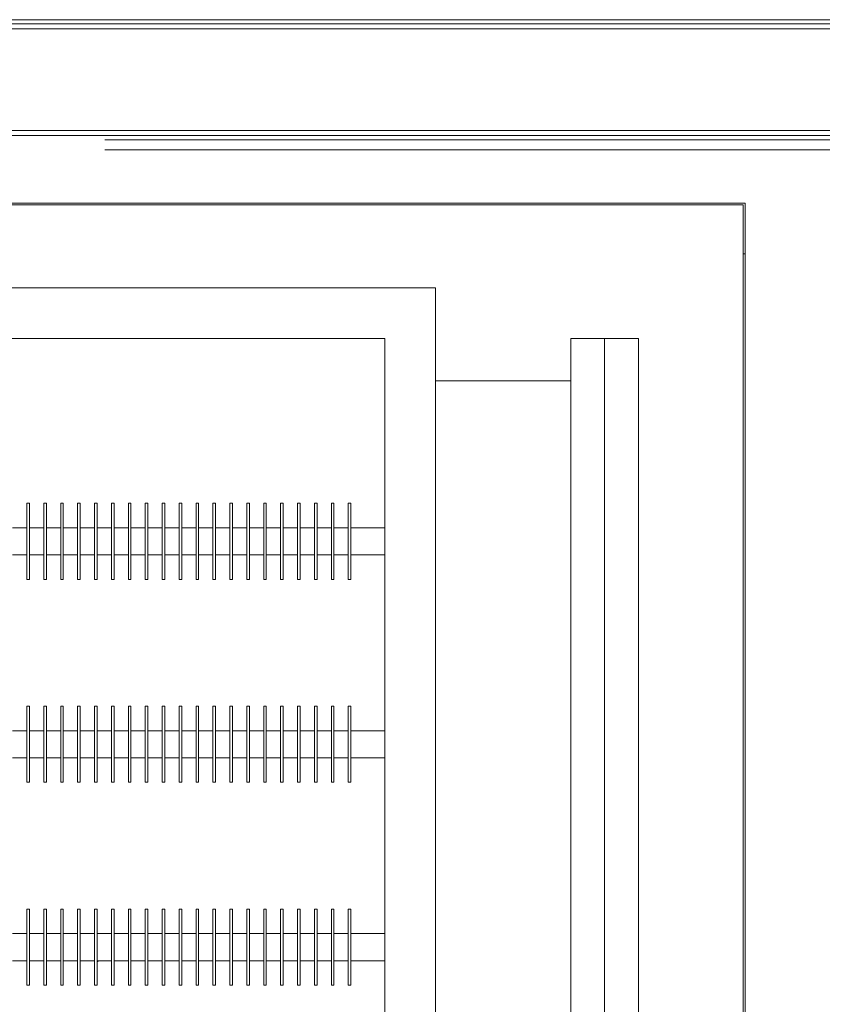
# Model space of a CAD drawing. Units: millimetres. Extents: x 9954 to 44257, y -867 to 46670.
# Drawn here: x 33184 to 33231, y 24550 to 24608 of the extents above; entities that cross this region are included whole.
import ezdxf

# ---------------------------------------------------------------- set-up
doc = ezdxf.new("R2010")
doc.units = ezdxf.units.MM
doc.header["$LTSCALE"] = 10
doc.layers.get('0').update_dxf_attribs({"color": 250})
doc.layers.add('CASSONE', color=9, linetype='Continuous')
doc.layers.add('UTA', color=7, linetype='Continuous', lineweight=40)
doc.layers.add('Visibile (ISO)', color=7, linetype='Continuous', lineweight=50)

# ---------------------------------------------------------------- blocks, each defined once
blk = doc.blocks.new('A$C75435688')
at = {"layer": 'Visibile (ISO)', "color": 250, "lineweight": 18}
for p, q in [((-2934.37, 61.5), (-2934.37, 1061.5)), ((-2933.37, 1061.5), (-2933.37, 61.5)), ((-2751.37, 1041.5), (-2751.37, 81.5)), ((-2871.37, 111.5), (-2871.37, 1011.5)), ((-2851.37, 111.5), (-2851.37, 1011.5)), ((-2851.37, 111.5), (-2851.37, 1011.5)), ((-2831.37, 1011.5), (-2831.37, 111.5)), ((-2721.37, 111.5), (-2721.37, 1011.5)), ((-2701.37, 494), (-2701.37, 449)), ((-2701.37, 494), (-2699.87, 494)), ((-2699.87, 449), (-2699.87, 494)), ((-2691.37, 494), (-2691.37, 449)), ((-2691.37, 494), (-2689.87, 494)), ((-2689.87, 449), (-2689.87, 494)), ((-2681.37, 494), (-2681.37, 449)), ((-2681.37, 494), (-2679.87, 494)), ((-2679.87, 449), (-2679.87, 494)), ((-2671.37, 494), (-2671.37, 449)), ((-2671.37, 494), (-2669.87, 494)), ((-2669.87, 449), (-2669.87, 494)), ((-2661.37, 494), (-2661.37, 449)), ((-2661.37, 494), (-2659.87, 494)), ((-2659.87, 449), (-2659.87, 494)), ((-2651.37, 494), (-2651.37, 449)), ((-2651.37, 494), (-2649.87, 494)), ((-2649.87, 449), (-2649.87, 494)), ((-2641.37, 494), (-2641.37, 449)), ((-2641.37, 494), (-2639.87, 494)), ((-2639.87, 449), (-2639.87, 494)), ((-2631.37, 494), (-2631.37, 449)), ((-2631.37, 494), (-2629.87, 494)), ((-2629.87, 449), (-2629.87, 494)), ((-2621.37, 494), (-2621.37, 449)), ((-2621.37, 494), (-2619.87, 494)), ((-2619.87, 449), (-2619.87, 494)), ((-2611.37, 494), (-2611.37, 449)), ((-2611.37, 494), (-2609.87, 494)), ((-2609.87, 449), (-2609.87, 494)), ((-2601.37, 494), (-2601.37, 449)), ((-2601.37, 494), (-2599.87, 494)), ((-2599.87, 449), (-2599.87, 494)), ((-2591.37, 494), (-2591.37, 449)), ((-2591.37, 494), (-2589.87, 494)), ((-2589.87, 449), (-2589.87, 494)), ((-2581.37, 494), (-2581.37, 449)), ((-2581.37, 494), (-2579.87, 494)), ((-2579.87, 449), (-2579.87, 494)), ((-2571.37, 494), (-2571.37, 449)), ((-2571.37, 494), (-2569.87, 494)), ((-2569.87, 449), (-2569.87, 494)), ((-2561.37, 494), (-2561.37, 449)), ((-2561.37, 494), (-2559.87, 494)), ((-2559.87, 449), (-2559.87, 494)), ((-2551.37, 494), (-2551.37, 449)), ((-2551.37, 494), (-2549.87, 494)), ((-2549.87, 449), (-2549.87, 494)), ((-2541.37, 494), (-2541.37, 449)), ((-2541.37, 494), (-2539.87, 494)), ((-2539.87, 449), (-2539.87, 494)), ((-2531.37, 494), (-2531.37, 449)), ((-2531.37, 494), (-2529.87, 494)), ((-2529.87, 449), (-2529.87, 494)), ((-2521.37, 494), (-2521.37, 449)), ((-2521.37, 494), (-2519.87, 494)), ((-2519.87, 449), (-2519.87, 494)), ((-2511.37, 494), (-2511.37, 449)), ((-2511.37, 494), (-2509.87, 494)), ((-2509.87, 449), (-2509.87, 494)), ((-2721.37, 479.5), (-2701.37, 479.5)), ((-2699.87, 479.5), (-2691.37, 479.5)), ((-2689.87, 479.5), (-2681.37, 479.5)), ((-2679.87, 479.5), (-2671.37, 479.5)), ((-2669.87, 479.5), (-2661.37, 479.5)), ((-2659.87, 479.5), (-2651.37, 479.5)), ((-2649.87, 479.5), (-2641.37, 479.5)), ((-2639.87, 479.5), (-2631.37, 479.5)), ((-2629.87, 479.5), (-2621.37, 479.5)), ((-2619.87, 479.5), (-2611.37, 479.5)), ((-2609.87, 479.5), (-2601.37, 479.5)), ((-2599.87, 479.5), (-2591.37, 479.5)), ((-2589.87, 479.5), (-2581.37, 479.5)), ((-2579.87, 479.5), (-2571.37, 479.5)), ((-2569.87, 479.5), (-2561.37, 479.5)), ((-2559.87, 479.5), (-2551.37, 479.5)), ((-2552.66, 479.5), (-2551.37, 480.25)), ((-2549.87, 479.5), (-2541.37, 479.5)), ((-2539.87, 479.5), (-2531.37, 479.5)), ((-2529.87, 479.5), (-2521.37, 479.5)), ((-2519.87, 479.5), (-2511.37, 479.5)), ((-2509.87, 479.5), (-2501.37, 479.5)), ((-2721.37, 463.5), (-2701.37, 463.5)), ((-2699.87, 463.5), (-2691.37, 463.5)), ((-2689.87, 463.5), (-2681.37, 463.5)), ((-2679.87, 463.5), (-2671.37, 463.5)), ((-2669.87, 463.5), (-2661.37, 463.5)), ((-2659.87, 463.5), (-2651.37, 463.5)), ((-2649.87, 463.5), (-2641.37, 463.5)), ((-2639.87, 463.5), (-2631.37, 463.5)), ((-2629.87, 463.5), (-2621.37, 463.5)), ((-2619.87, 463.5), (-2611.37, 463.5)), ((-2609.87, 463.5), (-2601.37, 463.5)), ((-2599.87, 463.5), (-2591.37, 463.5)), ((-2589.87, 463.5), (-2581.37, 463.5)), ((-2579.87, 463.5), (-2571.37, 463.5)), ((-2569.87, 463.5), (-2561.37, 463.5)), ((-2559.87, 463.5), (-2551.37, 463.5)), ((-2549.87, 463.5), (-2541.37, 463.5)), ((-2539.87, 463.5), (-2531.37, 463.5)), ((-2529.87, 463.5), (-2521.37, 463.5)), ((-2519.87, 463.5), (-2511.37, 463.5)), ((-2509.87, 463.5), (-2501.37, 463.5)), ((-2701.37, 449), (-2699.87, 449)), ((-2691.37, 449), (-2689.87, 449)), ((-2681.37, 449), (-2679.87, 449)), ((-2671.37, 449), (-2669.87, 449)), ((-2661.37, 449), (-2659.87, 449)), ((-2651.37, 449), (-2649.87, 449)), ((-2641.37, 449), (-2639.87, 449)), ((-2631.37, 449), (-2629.87, 449)), ((-2621.37, 449), (-2619.87, 449)), ((-2611.37, 449), (-2609.87, 449)), ((-2601.37, 449), (-2599.87, 449)), ((-2591.37, 449), (-2589.87, 449)), ((-2581.37, 449), (-2579.87, 449)), ((-2571.37, 449), (-2569.87, 449)), ((-2561.37, 449), (-2559.87, 449)), ((-2551.37, 449), (-2549.87, 449)), ((-2541.37, 449), (-2539.87, 449)), ((-2531.37, 449), (-2529.87, 449)), ((-2521.37, 449), (-2519.87, 449)), ((-2511.37, 449), (-2509.87, 449)), ((-2701.37, 374), (-2701.37, 329)), ((-2701.37, 374), (-2699.87, 374)), ((-2699.87, 329), (-2699.87, 374)), ((-2691.37, 374), (-2691.37, 329)), ((-2691.37, 374), (-2689.87, 374)), ((-2689.87, 329), (-2689.87, 374)), ((-2681.37, 374), (-2681.37, 329)), ((-2681.37, 374), (-2679.87, 374)), ((-2679.87, 329), (-2679.87, 374)), ((-2671.37, 374), (-2671.37, 329)), ((-2671.37, 374), (-2669.87, 374)), ((-2669.87, 329), (-2669.87, 374)), ((-2661.37, 374), (-2661.37, 329)), ((-2661.37, 374), (-2659.87, 374)), ((-2659.87, 329), (-2659.87, 374)), ((-2651.37, 374), (-2651.37, 329)), ((-2651.37, 374), (-2649.87, 374)), ((-2649.87, 329), (-2649.87, 374)), ((-2641.37, 374), (-2641.37, 329)), ((-2641.37, 374), (-2639.87, 374)), ((-2639.87, 329), (-2639.87, 374)), ((-2631.37, 374), (-2631.37, 329)), ((-2631.37, 374), (-2629.87, 374)), ((-2629.87, 329), (-2629.87, 374)), ((-2621.37, 374), (-2621.37, 329)), ((-2621.37, 374), (-2619.87, 374)), ((-2619.87, 329), (-2619.87, 374)), ((-2611.37, 374), (-2611.37, 329)), ((-2611.37, 374), (-2609.87, 374)), ((-2609.87, 329), (-2609.87, 374)), ((-2601.37, 374), (-2601.37, 329)), ((-2601.37, 374), (-2599.87, 374)), ((-2599.87, 329), (-2599.87, 374)), ((-2591.37, 374), (-2591.37, 329)), ((-2591.37, 374), (-2589.87, 374)), ((-2589.87, 329), (-2589.87, 374)), ((-2581.37, 374), (-2581.37, 329)), ((-2581.37, 374), (-2579.87, 374)), ((-2579.87, 329), (-2579.87, 374)), ((-2571.37, 374), (-2571.37, 329)), ((-2571.37, 374), (-2569.87, 374)), ((-2569.87, 329), (-2569.87, 374)), ((-2561.37, 374), (-2561.37, 329)), ((-2561.37, 374), (-2559.87, 374)), ((-2559.87, 329), (-2559.87, 374)), ((-2551.37, 374), (-2551.37, 329)), ((-2551.37, 374), (-2549.87, 374)), ((-2549.87, 329), (-2549.87, 374)), ((-2541.37, 374), (-2541.37, 329)), ((-2541.37, 374), (-2539.87, 374)), ((-2539.87, 329), (-2539.87, 374)), ((-2531.37, 374), (-2531.37, 329)), ((-2531.37, 374), (-2529.87, 374)), ((-2529.87, 329), (-2529.87, 374)), ((-2521.37, 374), (-2521.37, 329)), ((-2521.37, 374), (-2519.87, 374)), ((-2519.87, 329), (-2519.87, 374)), ((-2511.37, 374), (-2511.37, 329)), ((-2511.37, 374), (-2509.87, 374)), ((-2509.87, 329), (-2509.87, 374)), ((-2701.37, 359.5), (-2721.37, 359.5)), ((-2691.37, 359.5), (-2699.87, 359.5)), ((-2681.37, 359.5), (-2689.87, 359.5)), ((-2671.37, 359.5), (-2679.87, 359.5)), ((-2661.37, 359.5), (-2669.87, 359.5)), ((-2651.37, 359.5), (-2659.87, 359.5)), ((-2641.37, 359.5), (-2649.87, 359.5)), ((-2631.37, 359.5), (-2639.87, 359.5)), ((-2621.37, 359.5), (-2629.87, 359.5)), ((-2611.37, 359.5), (-2619.87, 359.5)), ((-2601.37, 359.5), (-2609.87, 359.5)), ((-2591.37, 359.5), (-2599.87, 359.5)), ((-2581.37, 359.5), (-2589.87, 359.5)), ((-2571.37, 359.5), (-2579.87, 359.5)), ((-2561.37, 359.5), (-2569.87, 359.5)), ((-2551.37, 359.5), (-2559.87, 359.5)), ((-2541.37, 359.5), (-2549.87, 359.5)), ((-2531.37, 359.5), (-2539.87, 359.5)), ((-2521.37, 359.5), (-2529.87, 359.5)), ((-2511.37, 359.5), (-2519.87, 359.5)), ((-2501.37, 359.5), (-2509.87, 359.5)), ((-2701.37, 343.5), (-2721.37, 343.5)), ((-2691.37, 343.5), (-2699.87, 343.5)), ((-2681.37, 343.5), (-2689.87, 343.5)), ((-2671.37, 343.5), (-2679.87, 343.5)), ((-2661.37, 343.5), (-2669.87, 343.5)), ((-2651.37, 343.5), (-2659.87, 343.5)), ((-2641.37, 343.5), (-2649.87, 343.5)), ((-2631.37, 343.5), (-2639.87, 343.5)), ((-2621.37, 343.5), (-2629.87, 343.5)), ((-2611.37, 343.5), (-2619.87, 343.5)), ((-2601.37, 343.5), (-2609.87, 343.5)), ((-2591.37, 343.5), (-2599.87, 343.5)), ((-2581.37, 343.5), (-2589.87, 343.5)), ((-2571.37, 343.5), (-2579.87, 343.5)), ((-2561.37, 343.5), (-2569.87, 343.5)), ((-2551.37, 343.5), (-2559.87, 343.5)), ((-2541.37, 343.5), (-2549.87, 343.5)), ((-2531.37, 343.5), (-2539.87, 343.5)), ((-2521.37, 343.5), (-2529.87, 343.5)), ((-2511.37, 343.5), (-2519.87, 343.5)), ((-2501.37, 343.5), (-2509.87, 343.5)), ((-2701.37, 329), (-2699.87, 329)), ((-2691.37, 329), (-2689.87, 329)), ((-2681.37, 329), (-2679.87, 329)), ((-2671.37, 329), (-2669.87, 329)), ((-2661.37, 329), (-2659.87, 329)), ((-2651.37, 329), (-2649.87, 329)), ((-2641.37, 329), (-2639.87, 329)), ((-2631.37, 329), (-2629.87, 329)), ((-2621.37, 329), (-2619.87, 329)), ((-2611.37, 329), (-2609.87, 329)), ((-2601.37, 329), (-2599.87, 329)), ((-2591.37, 329), (-2589.87, 329)), ((-2581.37, 329), (-2579.87, 329)), ((-2571.37, 329), (-2569.87, 329)), ((-2561.37, 329), (-2559.87, 329)), ((-2551.37, 329), (-2549.87, 329)), ((-2541.37, 329), (-2539.87, 329)), ((-2531.37, 329), (-2529.87, 329)), ((-2521.37, 329), (-2519.87, 329)), ((-2511.37, 329), (-2509.87, 329)), ((-2701.37, 254), (-2701.37, 209)), ((-2701.37, 254), (-2699.87, 254)), ((-2699.87, 209), (-2699.87, 254)), ((-2691.37, 254), (-2691.37, 209)), ((-2691.37, 254), (-2689.87, 254)), ((-2689.87, 209), (-2689.87, 254)), ((-2681.37, 254), (-2681.37, 209)), ((-2681.37, 254), (-2679.87, 254)), ((-2679.87, 209), (-2679.87, 254)), ((-2671.37, 254), (-2671.37, 209)), ((-2671.37, 254), (-2669.87, 254)), ((-2669.87, 209), (-2669.87, 254)), ((-2661.37, 254), (-2661.37, 209)), ((-2661.37, 254), (-2659.87, 254)), ((-2659.87, 209), (-2659.87, 254)), ((-2651.37, 254), (-2651.37, 209)), ((-2651.37, 254), (-2649.87, 254)), ((-2649.87, 209), (-2649.87, 254)), ((-2641.37, 254), (-2641.37, 209)), ((-2641.37, 254), (-2639.87, 254)), ((-2639.87, 209), (-2639.87, 254)), ((-2631.37, 254), (-2631.37, 209)), ((-2631.37, 254), (-2629.87, 254)), ((-2629.87, 209), (-2629.87, 254)), ((-2621.37, 254), (-2621.37, 209)), ((-2621.37, 254), (-2619.87, 254)), ((-2619.87, 209), (-2619.87, 254)), ((-2611.37, 254), (-2611.37, 209)), ((-2611.37, 254), (-2609.87, 254)), ((-2609.87, 209), (-2609.87, 254)), ((-2601.37, 254), (-2601.37, 209)), ((-2601.37, 254), (-2599.87, 254)), ((-2599.87, 209), (-2599.87, 254)), ((-2591.37, 254), (-2591.37, 209)), ((-2591.37, 254), (-2589.87, 254)), ((-2589.87, 209), (-2589.87, 254)), ((-2581.37, 254), (-2581.37, 209)), ((-2581.37, 254), (-2579.87, 254)), ((-2579.87, 209), (-2579.87, 254)), ((-2571.37, 254), (-2571.37, 209)), ((-2571.37, 254), (-2569.87, 254)), ((-2569.87, 209), (-2569.87, 254)), ((-2561.37, 254), (-2561.37, 209)), ((-2561.37, 254), (-2559.87, 254)), ((-2559.87, 209), (-2559.87, 254)), ((-2551.37, 254), (-2551.37, 209)), ((-2551.37, 254), (-2549.87, 254)), ((-2549.87, 209), (-2549.87, 254)), ((-2541.37, 254), (-2541.37, 209)), ((-2541.37, 254), (-2539.87, 254)), ((-2539.87, 209), (-2539.87, 254)), ((-2531.37, 254), (-2531.37, 209)), ((-2531.37, 254), (-2529.87, 254)), ((-2529.87, 209), (-2529.87, 254)), ((-2521.37, 254), (-2521.37, 209)), ((-2521.37, 254), (-2519.87, 254)), ((-2519.87, 209), (-2519.87, 254)), ((-2511.37, 254), (-2511.37, 209)), ((-2511.37, 254), (-2509.87, 254)), ((-2509.87, 209), (-2509.87, 254)), ((-2721.37, 239.5), (-2701.37, 239.5)), ((-2699.87, 239.5), (-2691.37, 239.5)), ((-2689.87, 239.5), (-2681.37, 239.5)), ((-2679.87, 239.5), (-2671.37, 239.5)), ((-2669.87, 239.5), (-2661.37, 239.5)), ((-2659.87, 239.5), (-2651.37, 239.5)), ((-2649.87, 239.5), (-2641.37, 239.5)), ((-2639.87, 239.5), (-2631.37, 239.5)), ((-2629.87, 239.5), (-2621.37, 239.5)), ((-2619.87, 239.5), (-2611.37, 239.5)), ((-2609.87, 239.5), (-2601.37, 239.5)), ((-2599.87, 239.5), (-2591.37, 239.5)), ((-2589.87, 239.5), (-2581.37, 239.5)), ((-2579.87, 239.5), (-2571.37, 239.5)), ((-2569.87, 239.5), (-2561.37, 239.5)), ((-2559.87, 239.5), (-2551.37, 239.5)), ((-2549.87, 239.5), (-2541.37, 239.5)), ((-2539.87, 239.5), (-2531.37, 239.5)), ((-2529.87, 239.5), (-2521.37, 239.5)), ((-2519.87, 239.5), (-2511.37, 239.5)), ((-2509.87, 239.5), (-2501.37, 239.5)), ((-2721.37, 223.5), (-2701.37, 223.5)), ((-2699.87, 223.5), (-2691.37, 223.5)), ((-2689.87, 223.5), (-2681.37, 223.5)), ((-2679.87, 223.5), (-2671.37, 223.5)), ((-2669.87, 223.5), (-2661.37, 223.5)), ((-2659.87, 223.5), (-2651.37, 223.5)), ((-2649.87, 223.5), (-2641.37, 223.5)), ((-2639.87, 223.5), (-2631.37, 223.5)), ((-2629.87, 223.5), (-2621.37, 223.5)), ((-2619.87, 223.5), (-2611.37, 223.5)), ((-2609.87, 223.5), (-2601.37, 223.5)), ((-2599.87, 223.5), (-2591.37, 223.5)), ((-2589.87, 223.5), (-2581.37, 223.5)), ((-2579.87, 223.5), (-2571.37, 223.5)), ((-2569.87, 223.5), (-2561.37, 223.5)), ((-2559.87, 223.5), (-2551.37, 223.5)), ((-2549.87, 223.5), (-2541.37, 223.5)), ((-2539.87, 223.5), (-2531.37, 223.5)), ((-2529.87, 223.5), (-2521.37, 223.5)), ((-2519.87, 223.5), (-2511.37, 223.5)), ((-2509.87, 223.5), (-2501.37, 223.5)), ((-2701.37, 209), (-2699.87, 209)), ((-2691.37, 209), (-2689.87, 209)), ((-2681.37, 209), (-2679.87, 209)), ((-2671.37, 209), (-2669.87, 209)), ((-2661.37, 209), (-2659.87, 209)), ((-2651.37, 209), (-2649.87, 209)), ((-2641.37, 209), (-2639.87, 209)), ((-2631.37, 209), (-2629.87, 209)), ((-2621.37, 209), (-2619.87, 209)), ((-2611.37, 209), (-2609.87, 209)), ((-2601.37, 209), (-2599.87, 209)), ((-2591.37, 209), (-2589.87, 209)), ((-2581.37, 209), (-2579.87, 209)), ((-2571.37, 209), (-2569.87, 209)), ((-2561.37, 209), (-2559.87, 209)), ((-2551.37, 209), (-2549.87, 209)), ((-2541.37, 209), (-2539.87, 209)), ((-2531.37, 209), (-2529.87, 209)), ((-2521.37, 209), (-2519.87, 209)), ((-2511.37, 209), (-2509.87, 209)), ((-2751.37, 136.5), (-2831.37, 136.5)), ((-2851.37, 111.5), (-2871.37, 111.5)), ((-2831.37, 111.5), (-2851.37, 111.5)), ((-1121.37, 111.5), (-2721.37, 111.5)), ((-2751.37, 81.5), (-1091.37, 81.5)), ((-2933.37, 61.5), (-2934.37, 61.5)), ((-2934.37, 61.5), (-2934.37, 31.5)), ((-2933.37, 32.5), (-2933.37, 61.5)), ((-2934.37, 31.5), (-1019.37, 31.5)), ((-1020.37, 32.5), (-2933.37, 32.5))]:
    blk.add_line(p, q, dxfattribs=at)
blk = doc.blocks.new('A$C672a0e43')
at = {"layer": 'UTA', "color": 250, "lineweight": 18}
for p, q in [((4215.5, -1844), (4215.5, 1735)), ((4218.5, 1735), (4218.5, -1844)), ((4278.5, -1844), (4278.5, 1735)), ((4281.5, 1735), (4281.5, -1844)), ((4218.5, -1087), (4218.5, 913)), ((4213, -889), (4213, -1740)), ((4284, -1087), (4284, -1740)), ((4290, -1087), (4290, -1734))]:
    blk.add_line(p, q, dxfattribs=at)
at = {"color": 250, "lineweight": 18, "xscale": -1, "rotation": 270}
blk.add_blockref('A$C75435688', (4290, 1468.97), dxfattribs=at)

msp = doc.modelspace()

# ---------------------------------------------------------------- block references
at = {"layer": 'CASSONE', "xscale": -0.1, "yscale": 0.1, "zscale": 0.1, "rotation": 90}
msp.add_blockref('A$C672a0e43', (33080.03048, 25029.71979), dxfattribs=at)

doc.saveas('drawing.dxf')
